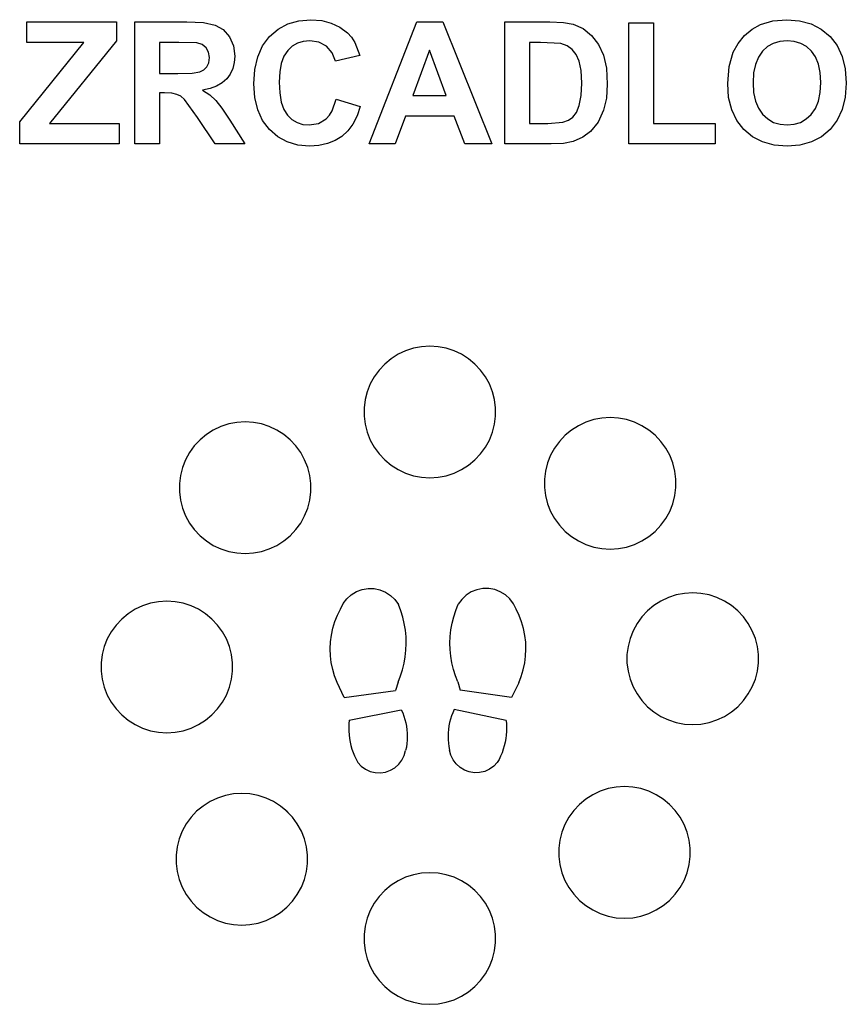
# Model space of a CAD drawing. Extents: x -565 to 565, y -1275 to 1275.
# Drawn here: x -565 to 565, y -1275 to 72 of the extents above; entities that cross this region are included whole.
import ezdxf

# ---------------------------------------------------------------- set-up
doc = ezdxf.new("R2010")
doc.units = 0
doc.layers.get('0').update_dxf_attribs({"linetype": 'CONTINUOUS'})

msp = doc.modelspace()

# ---------------------------------------------------------------- linework, layer by layer
for p, q in [((-554.9, 40.7), (-554.9, 68.9)), ((-554.9, 68.9), (-432.5, 68.9)), ((-432.5, 68.9), (-432.5, 42.7)), ((-407.6, 68.9), (-336.5, 68.9)), ((-407.6, -98.2), (-407.6, 68.9)), ((-336.5, 68.9), (-313.4, 67.8)), ((-313.4, 67.8), (-297.6, 64.4)), ((-198.5, 66), (-183.5, 70.3)), ((-183.5, 70.3), (-166.8, 71.8)), ((-166.8, 71.8), (-152.1, 70.6)), ((-152.1, 70.6), (-139, 67.2)), ((-87.4, -98.2), (-22.3, 68.9)), ((-22.3, 68.9), (13.4, 68.9)), ((13.4, 68.9), (80.3, -98.2)), ((98.1, 68.9), (159.8, 68.9)), ((98.1, -98.2), (98.1, 68.9)), ((159.8, 68.9), (178.2, 68.1)), ((178.2, 68.1), (191.6, 65.7)), ((267.8, -98.2), (267.8, 67.6)), ((267.8, 67.6), (301.5, 67.6)), ((301.5, 67.6), (301.5, -70.1)), ((447.5, 65.2), (464.3, 70.1)), ((464.3, 70.1), (483.5, 71.8)), ((483.5, 71.8), (501, 70.3)), ((501, 70.3), (516.7, 66.1)), ((-297.6, 64.4), (-286.7, 58.2)), ((-286.7, 58.2), (-278.1, 48.4)), ((-223.4, 48.7), (-211.8, 58.8)), ((-211.8, 58.8), (-198.5, 66)), ((-139, 67.2), (-127.2, 61.6)), ((-127.2, 61.6), (-116.9, 53.7)), ((191.6, 65.7), (205.3, 59.7)), ((205.3, 59.7), (216.8, 50.3)), ((425.9, 50.1), (436.2, 59)), ((436.2, 59), (447.5, 65.2)), ((516.7, 66.1), (530.6, 58.9)), ((530.6, 58.9), (542.6, 48.9)), ((-564.8, -67.8), (-477, 40.7)), ((-477, 40.7), (-554.9, 40.7)), ((-432.5, 42.7), (-524.1, -70.1)), ((-373.8, 40.7), (-373.8, -1.8)), ((-347.5, 40.7), (-373.8, 40.7)), ((-322.8, 40.1), (-347.5, 40.7)), ((-278.1, 48.4), (-272.7, 36.1)), ((-232.8, 36), (-223.4, 48.7)), ((-177.3, 42.1), (-185.3, 39.6)), ((-168.5, 42.9), (-177.3, 42.1)), ((-156, 41.1), (-168.5, 42.9)), ((-145.6, 35.4), (-156, 41.1)), ((-116.9, 53.7), (-111.6, 47.7)), ((-111.6, 47.7), (-106.9, 40.6)), ((-106.9, 40.6), (-99.8, 22.9)), ((147, 40.7), (131.9, 40.7)), ((131.9, 40.7), (131.9, -70.1)), ((174.7, 39.1), (147, 40.7)), ((216.8, 50.3), (226, 38)), ((417, 39.3), (425.9, 50.1)), ((473.9, 42), (465, 39.4)), ((483.8, 42.9), (473.9, 42)), ((493.7, 42.1), (483.8, 42.9)), ((502.6, 39.4), (493.7, 42.1)), ((542.6, 48.9), (552.3, 36.3)), ((-315.6, 37.8), (-322.8, 40.1)), ((-310.1, 33.5), (-315.6, 37.8)), ((-306.7, 27.5), (-310.1, 33.5)), ((-305.6, 19.9), (-306.7, 27.5)), ((-272.7, 36.1), (-270.8, 22.1)), ((-239.6, 20.9), (-232.8, 36)), ((-198.6, 29.6), (-203.7, 21.9)), ((-192.4, 35.4), (-198.6, 29.6)), ((-185.3, 39.6), (-192.4, 35.4)), ((-137.8, 26.5), (-145.6, 35.4)), ((-4.8, 29.9), (-27.4, -32.1)), ((18.2, -32.1), (-4.8, 29.9)), ((183.4, 36.1), (174.7, 39.1)), ((190.4, 31.2), (183.4, 36.1)), ((195.8, 24.2), (190.4, 31.2)), ((226, 38), (232.8, 23.3)), ((404.6, 7.8), (410.3, 27.2)), ((410.3, 27.2), (417, 39.3)), ((450.2, 28.6), (444.6, 20.6)), ((457.1, 34.9), (450.2, 28.6)), ((465, 39.4), (457.1, 34.9)), ((510.5, 35), (502.6, 39.4)), ((517.3, 28.8), (510.5, 35)), ((522.8, 20.8), (517.3, 28.8)), ((552.3, 36.3), (559.2, 21.5)), ((-306.5, 13), (-305.6, 19.9)), ((-270.8, 22.1), (-271.5, 13.1)), ((-243.6, 3.6), (-239.6, 20.9)), ((-203.7, 21.9), (-207.3, 12.1)), ((-133.2, 14.9), (-137.8, 26.5)), ((-99.8, 22.9), (-133.2, 14.9)), ((199.9, 15), (195.8, 24.2)), ((202.5, 2.4), (199.9, 15)), ((232.8, 23.3), (236.9, 5.4)), ((444.6, 20.6), (440.6, 10.7)), ((526.7, 11), (522.8, 20.8)), ((559.2, 21.5), (563.4, 4.4)), ((-329.1, -1.2), (-318.5, 0.3)), ((-318.5, 0.3), (-313.1, 3.1)), ((-313.1, 3.1), (-309, 7.4)), ((-309, 7.4), (-306.5, 13)), ((-273.6, 4.9), (-277.1, -2.5)), ((-271.5, 13.1), (-273.6, 4.9)), ((-245, -16.1), (-243.6, 3.6)), ((-209.5, 0.3), (-210.2, -13.6)), ((-207.3, 12.1), (-209.5, 0.3)), ((203.4, -14.8), (202.5, 2.4)), ((236.9, 5.4), (238.2, -16.2)), ((402.7, -15.7), (404.6, 7.8)), ((440.6, 10.7), (438.2, -1)), ((529.1, -0.6), (526.7, 11)), ((563.4, 4.4), (564.8, -14.9)), ((-373.8, -1.8), (-348.8, -1.8)), ((-348.8, -1.8), (-329.1, -1.2)), ((-281.9, -9), (-288.1, -14.6)), ((-277.1, -2.5), (-281.9, -9)), ((438.2, -1), (437.4, -14.5)), ((529.9, -14.1), (529.1, -0.6)), ((-304.7, -22.3), (-315, -24.5)), ((-315, -24.5), (-305, -31.1)), ((-295.7, -19), (-304.7, -22.3)), ((-288.1, -14.6), (-295.7, -19)), ((-243.6, -34.8), (-245, -16.1)), ((-210.2, -13.6), (-209.5, -28.3)), ((202.5, -32.1), (203.4, -14.8)), ((238.2, -16.2), (237, -35.5)), ((404, -34.6), (402.7, -15.7)), ((437.4, -14.5), (438.2, -27.9)), ((529.1, -27.7), (529.9, -14.1)), ((564.8, -14.9), (563.4, -34)), ((-367, -28.4), (-373.8, -28.4)), ((-373.8, -28.4), (-373.8, -98.2)), ((-356.9, -28.9), (-367, -28.4)), ((-350, -30.3), (-356.9, -28.9)), ((-344.8, -33), (-350, -30.3)), ((-339.8, -37.3), (-344.8, -33)), ((-322, -61.8), (-339.8, -37.3)), ((-305, -31.1), (-296.9, -38.5)), ((-296.9, -38.5), (-288.5, -49.1)), ((-239.6, -51.4), (-243.6, -34.8)), ((-209.5, -28.3), (-207.3, -40.8)), ((-137.7, -52.7), (-132.1, -36.8)), ((-132.1, -36.8), (-99.4, -47.1)), ((-27.4, -32.1), (18.2, -32.1)), ((199.9, -45.4), (202.5, -32.1)), ((237, -35.5), (233.1, -51.8)), ((408.2, -51.3), (404, -34.6)), ((438.2, -27.9), (440.7, -39.5)), ((440.7, -39.5), (444.8, -49.4)), ((522.6, -49.5), (526.7, -39.5)), ((526.7, -39.5), (529.1, -27.7)), ((563.4, -34), (559.3, -50.9)), ((-288.5, -49.1), (-277.7, -65.6)), ((-232.9, -65.9), (-239.6, -51.4)), ((-207.3, -40.8), (-203.8, -50.9)), ((-203.8, -50.9), (-198.8, -58.8)), ((-141.5, -58.8), (-137.7, -52.7)), ((-99.4, -47.1), (-103.8, -59.9)), ((196, -55), (199.9, -45.4)), ((233.1, -51.8), (225.5, -68.3)), ((415, -65.9), (408.2, -51.3)), ((444.8, -49.4), (450.5, -57.6)), ((517, -57.7), (522.6, -49.5)), ((559.3, -50.9), (552.4, -65.7)), ((-297.6, -98.2), (-322, -61.8)), ((-277.7, -65.6), (-257.3, -98.2)), ((-223.5, -78.3), (-232.9, -65.9)), ((-198.8, -58.8), (-192.7, -64.7)), ((-192.7, -64.7), (-185.7, -68.9)), ((-156.6, -70.1), (-146, -63.7)), ((-146, -63.7), (-141.5, -58.8)), ((-103.8, -59.9), (-109.4, -71)), ((-37.8, -60.3), (-51.6, -98.2)), ((29, -60.3), (-37.8, -60.3)), ((43.6, -98.2), (29, -60.3)), ((177.5, -68.5), (185, -65.7)), ((185, -65.7), (191.1, -61.5)), ((191.1, -61.5), (196, -55)), ((424.7, -78.3), (415, -65.9)), ((450.5, -57.6), (457.5, -64)), ((457.5, -64), (465.4, -68.6)), ((502.2, -68.6), (510, -64)), ((510, -64), (517, -57.7)), ((552.4, -65.7), (542.8, -78.2)), ((-564.8, -98.2), (-564.8, -67.8)), ((-524.1, -70.1), (-429, -70.1)), ((-429, -70.1), (-429, -98.2)), ((-212.1, -88.3), (-223.5, -78.3)), ((-185.7, -68.9), (-177.8, -71.4)), ((-177.8, -71.4), (-169.1, -72.2)), ((-169.1, -72.2), (-156.6, -70.1)), ((-116.3, -80.3), (-124.4, -87.8)), ((-109.4, -71), (-116.3, -80.3)), ((131.9, -70.1), (157.1, -70.1)), ((157.1, -70.1), (177.5, -68.5)), ((225.5, -68.3), (215.2, -81.3)), ((301.5, -70.1), (385.4, -70.1)), ((385.4, -70.1), (385.4, -98.2)), ((436.6, -88.3), (424.7, -78.3)), ((465.4, -68.6), (474.2, -71.3)), ((474.2, -71.3), (483.8, -72.2)), ((483.8, -72.2), (493.5, -71.3)), ((493.5, -71.3), (502.2, -68.6)), ((542.8, -78.2), (530.9, -88.2)), ((-199.1, -95.4), (-212.1, -88.3)), ((-133.7, -93.6), (-144.2, -97.7)), ((-124.4, -87.8), (-133.7, -93.6)), ((204.9, -89), (191.5, -94.7)), ((215.2, -81.3), (204.9, -89)), ((450.5, -95.4), (436.6, -88.3)), ((530.9, -88.2), (517.1, -95.4)), ((-429, -98.2), (-564.8, -98.2)), ((-373.8, -98.2), (-407.6, -98.2)), ((-257.3, -98.2), (-297.6, -98.2)), ((-184.7, -99.6), (-199.1, -95.4)), ((-168.8, -101.1), (-184.7, -99.6)), ((-155.9, -100.2), (-168.8, -101.1)), ((-144.2, -97.7), (-155.9, -100.2)), ((-51.6, -98.2), (-87.4, -98.2)), ((80.3, -98.2), (43.6, -98.2)), ((161.6, -98.2), (98.1, -98.2)), ((178.4, -97.3), (161.6, -98.2)), ((191.5, -94.7), (178.4, -97.3)), ((385.4, -98.2), (267.8, -98.2)), ((466.3, -99.6), (450.5, -95.4)), ((483.9, -101.1), (466.3, -99.6)), ((501.4, -99.6), (483.9, -101.1)), ((517.1, -95.4), (501.4, -99.6)), ((-15.7, -375.4), (-26.8, -377.5)), ((-4.4, -374.7), (-15.7, -375.4)), ((6.9, -375.4), (-4.4, -374.7)), ((18, -377.5), (6.9, -375.4)), ((-47.7, -385.8), (-57.3, -391.9)), ((-37.5, -381), (-47.7, -385.8)), ((-26.8, -377.5), (-37.5, -381)), ((28.7, -381), (18, -377.5)), ((39, -385.8), (28.7, -381)), ((48.5, -391.9), (39, -385.8)), ((-66, -399.1), (-73.7, -407.3)), ((-57.3, -391.9), (-66, -399.1)), ((57.2, -399.1), (48.5, -391.9)), ((65, -407.3), (57.2, -399.1)), ((-80.4, -416.5), (-85.8, -426.4)), ((-73.7, -407.3), (-80.4, -416.5)), ((71.6, -416.5), (65, -407.3)), ((77, -426.4), (71.6, -416.5)), ((-85.8, -426.4), (-90, -436.9)), ((81.2, -436.9), (77, -426.4)), ((-90, -436.9), (-92.8, -447.8)), ((84, -447.8), (81.2, -436.9)), ((-92.8, -447.8), (-94.2, -459)), ((85.4, -459), (84, -447.8)), ((-94.2, -459), (-94.2, -470.3)), ((-94.2, -470.3), (-92.8, -481.5)), ((84, -481.5), (85.4, -470.3)), ((85.4, -470.3), (85.4, -459)), ((-290, -484.6), (-300.2, -489.4)), ((-279.2, -481.1), (-290, -484.6)), ((-268.1, -479), (-279.2, -481.1)), ((-256.8, -478.2), (-268.1, -479)), ((-245.5, -479), (-256.8, -478.2)), ((-234.4, -481.1), (-245.5, -479)), ((-223.7, -484.6), (-234.4, -481.1)), ((-213.5, -489.4), (-223.7, -484.6)), ((-92.8, -481.5), (-90, -492.5)), ((81.2, -492.5), (84, -481.5)), ((198.7, -483.4), (189.1, -489.4)), ((208.9, -478.6), (198.7, -483.4)), ((219.7, -475.1), (208.9, -478.6)), ((230.8, -473), (219.7, -475.1)), ((242, -472.2), (230.8, -473)), ((253.3, -473), (242, -472.2)), ((264.4, -475.1), (253.3, -473)), ((275.2, -478.6), (264.4, -475.1)), ((285.4, -483.4), (275.2, -478.6)), ((294.9, -489.4), (285.4, -483.4)), ((-309.7, -495.4), (-318.4, -502.6)), ((-300.2, -489.4), (-309.7, -495.4)), ((-203.9, -495.4), (-213.5, -489.4)), ((-195.2, -502.6), (-203.9, -495.4)), ((-90, -492.5), (-85.8, -503)), ((77, -503), (81.2, -492.5)), ((180.4, -496.6), (172.7, -504.9)), ((189.1, -489.4), (180.4, -496.6)), ((303.7, -496.6), (294.9, -489.4)), ((311.4, -504.9), (303.7, -496.6)), ((-326.2, -510.9), (-332.8, -520)), ((-318.4, -502.6), (-326.2, -510.9)), ((-187.5, -510.9), (-195.2, -502.6)), ((-180.8, -520), (-187.5, -510.9)), ((-85.8, -503), (-80.4, -512.9)), ((71.6, -512.9), (77, -503)), ((172.7, -504.9), (166.1, -514)), ((318, -514), (311.4, -504.9)), ((-332.8, -520), (-338.3, -529.9)), ((-175.4, -529.9), (-180.8, -520)), ((-80.4, -512.9), (-73.7, -522)), ((-73.7, -522), (-66, -530.3)), ((57.2, -530.3), (65, -522)), ((65, -522), (71.6, -512.9)), ((160.6, -523.9), (156.5, -534.4)), ((166.1, -514), (160.6, -523.9)), ((323.5, -523.9), (318, -514)), ((327.6, -534.4), (323.5, -523.9)), ((-338.3, -529.9), (-342.4, -540.4)), ((-171.2, -540.4), (-175.4, -529.9)), ((-66, -530.3), (-57.3, -537.5)), ((-57.3, -537.5), (-47.7, -543.5)), ((39, -543.5), (48.5, -537.5)), ((48.5, -537.5), (57.2, -530.3)), ((156.5, -534.4), (153.6, -545.4)), ((330.5, -545.4), (327.6, -534.4)), ((-345.2, -551.4), (-346.6, -562.6)), ((-342.4, -540.4), (-345.2, -551.4)), ((-168.4, -551.4), (-171.2, -540.4)), ((-167, -562.6), (-168.4, -551.4)), ((-47.7, -543.5), (-37.5, -548.4)), ((-37.5, -548.4), (-26.8, -551.8)), ((-26.8, -551.8), (-15.7, -554)), ((6.9, -554), (18, -551.8)), ((18, -551.8), (28.7, -548.4)), ((28.7, -548.4), (39, -543.5)), ((153.6, -545.4), (152.2, -556.6)), ((331.9, -556.6), (330.5, -545.4)), ((-346.6, -562.6), (-346.6, -573.9)), ((-167, -573.9), (-167, -562.6)), ((-15.7, -554), (-4.4, -554.7)), ((-4.4, -554.7), (6.9, -554)), ((152.2, -556.6), (152.2, -567.9)), ((331.9, -567.9), (331.9, -556.6)), ((-346.6, -573.9), (-345.2, -585.1)), ((-168.4, -585.1), (-167, -573.9)), ((152.2, -567.9), (153.6, -579.1)), ((330.5, -579.1), (331.9, -567.9)), ((-345.2, -585.1), (-342.4, -596.1)), ((-171.2, -596.1), (-168.4, -585.1)), ((153.6, -579.1), (156.5, -590.1)), ((156.5, -590.1), (160.6, -600.6)), ((323.5, -600.6), (327.6, -590.1)), ((327.6, -590.1), (330.5, -579.1)), ((-342.4, -596.1), (-338.3, -606.6)), ((-175.4, -606.6), (-171.2, -596.1)), ((160.6, -600.6), (166.1, -610.5)), ((318, -610.5), (323.5, -600.6)), ((-338.3, -606.6), (-332.8, -616.5)), ((-332.8, -616.5), (-326.2, -625.6)), ((-187.5, -625.6), (-180.8, -616.5)), ((-180.8, -616.5), (-175.4, -606.6)), ((166.1, -610.5), (172.7, -619.6)), ((311.4, -619.6), (318, -610.5)), ((-326.2, -625.6), (-318.4, -633.9)), ((-195.2, -633.9), (-187.5, -625.6)), ((172.7, -619.6), (180.4, -627.9)), ((180.4, -627.9), (189.1, -635.1)), ((294.9, -635.1), (303.7, -627.9)), ((303.7, -627.9), (311.4, -619.6)), ((-318.4, -633.9), (-309.7, -641.1)), ((-309.7, -641.1), (-300.2, -647.1)), ((-213.5, -647.1), (-203.9, -641.1)), ((-203.9, -641.1), (-195.2, -633.9)), ((189.1, -635.1), (198.7, -641.1)), ((198.7, -641.1), (208.9, -645.9)), ((208.9, -645.9), (219.7, -649.4)), ((264.4, -649.4), (275.2, -645.9)), ((275.2, -645.9), (285.4, -641.1)), ((285.4, -641.1), (294.9, -635.1)), ((-300.2, -647.1), (-290, -651.9)), ((-290, -651.9), (-279.2, -655.4)), ((-279.2, -655.4), (-268.1, -657.5)), ((-268.1, -657.5), (-256.8, -658.2)), ((-256.8, -658.2), (-245.5, -657.5)), ((-245.5, -657.5), (-234.4, -655.4)), ((-234.4, -655.4), (-223.7, -651.9)), ((-223.7, -651.9), (-213.5, -647.1)), ((219.7, -649.4), (230.8, -651.5)), ((230.8, -651.5), (242, -652.2)), ((242, -652.2), (253.3, -651.5)), ((253.3, -651.5), (264.4, -649.4)), ((-111.7, -714.6), (-104.7, -710.3)), ((-104.7, -710.3), (-97, -707.4)), ((-97, -707.4), (-88.8, -706)), ((-88.8, -706), (-80.6, -706.2)), ((-80.6, -706.2), (-72.5, -707.8)), ((-72.5, -707.8), (-64.9, -711)), ((-64.9, -711), (-58, -715.5)), ((52.2, -710.8), (45.2, -715.2)), ((59.8, -707.7), (52.2, -710.8)), ((67.9, -706.1), (59.8, -707.7)), ((76.2, -706), (67.9, -706.1)), ((84.3, -707.5), (76.2, -706)), ((92, -710.4), (84.3, -707.5)), ((99, -714.8), (92, -710.4)), ((343.6, -712.8), (332.5, -714.9)), ((354.9, -712.1), (343.6, -712.8)), ((366.2, -712.8), (354.9, -712.1)), ((377.3, -714.9), (366.2, -712.8)), ((-386.1, -726.2), (-396.8, -729.7)), ((-375, -724.1), (-386.1, -726.2)), ((-363.7, -723.4), (-375, -724.1)), ((-352.4, -724.1), (-363.7, -723.4)), ((-341.3, -726.2), (-352.4, -724.1)), ((-330.5, -729.7), (-341.3, -726.2)), ((-126.5, -734.1), (-122.9, -726.7)), ((-122.9, -726.7), (-117.9, -720.1)), ((-117.9, -720.1), (-111.7, -714.6)), ((-58, -715.5), (-52.1, -721.3)), ((-52.1, -721.3), (-47.3, -728)), ((39.3, -720.9), (34.4, -727.6)), ((45.2, -715.2), (39.3, -720.9)), ((105.1, -720.4), (99, -714.8)), ((110, -727), (105.1, -720.4)), ((113.6, -734.4), (110, -727)), ((311.5, -723.2), (302, -729.3)), ((321.8, -718.4), (311.5, -723.2)), ((332.5, -714.9), (321.8, -718.4)), ((388, -718.4), (377.3, -714.9)), ((398.3, -723.2), (388, -718.4)), ((407.8, -729.3), (398.3, -723.2)), ((-407, -734.5), (-416.6, -740.6)), ((-396.8, -729.7), (-407, -734.5)), ((-320.3, -734.5), (-330.5, -729.7)), ((-310.8, -740.6), (-320.3, -734.5)), ((-130.7, -742.6), (-126.5, -734.1)), ((-44, -736.5), (-47.3, -728)), ((-41.3, -745.2), (-44, -736.5)), ((28.3, -744.7), (31.1, -736.1)), ((31.1, -736.1), (34.4, -727.6)), ((117.7, -743), (113.6, -734.4)), ((293.3, -736.5), (285.6, -744.7)), ((302, -729.3), (293.3, -736.5)), ((416.5, -736.5), (407.8, -729.3)), ((424.2, -744.7), (416.5, -736.5)), ((-425.3, -747.8), (-433, -756)), ((-416.6, -740.6), (-425.3, -747.8)), ((-302.1, -747.8), (-310.8, -740.6)), ((-294.3, -756), (-302.1, -747.8)), ((-136.9, -760.4), (-134.1, -751.4)), ((-134.1, -751.4), (-130.7, -742.6)), ((-39.2, -754), (-41.3, -745.2)), ((24.5, -762.5), (26.1, -753.6)), ((26.1, -753.6), (28.3, -744.7)), ((121, -751.8), (117.7, -743)), ((123.7, -760.9), (121, -751.8)), ((278.9, -753.8), (273.5, -763.8)), ((285.6, -744.7), (278.9, -753.8)), ((430.9, -753.8), (424.2, -744.7)), ((436.3, -763.8), (430.9, -753.8)), ((-439.7, -765.1), (-445.1, -775.1)), ((-433, -756), (-439.7, -765.1)), ((-287.7, -765.1), (-294.3, -756)), ((-282.2, -775.1), (-287.7, -765.1)), ((-138.8, -769.7), (-136.9, -760.4)), ((-37.7, -763), (-39.2, -754)), ((-36.8, -772.1), (-37.7, -763)), ((23.5, -771.5), (24.5, -762.5)), ((125.5, -770.2), (123.7, -760.9)), ((273.5, -763.8), (269.3, -774.3)), ((440.5, -774.3), (436.3, -763.8)), ((-445.1, -775.1), (-449.3, -785.6)), ((-278.1, -785.6), (-282.2, -775.1)), ((-140.5, -788.5), (-140, -779.1)), ((-140, -779.1), (-138.8, -769.7)), ((-36.6, -781.1), (-36.8, -772.1)), ((23.2, -780.6), (23.5, -771.5)), ((23.4, -789.7), (23.2, -780.6)), ((126.7, -779.6), (125.5, -770.2)), ((127, -789), (126.7, -779.6)), ((269.3, -774.3), (266.5, -785.2)), ((443.3, -785.2), (440.5, -774.3)), ((-449.3, -785.6), (-452.1, -796.5)), ((-275.3, -796.5), (-278.1, -785.6)), ((-140.1, -798), (-140.5, -788.5)), ((-37.9, -799.3), (-36.9, -790.2)), ((-36.9, -790.2), (-36.6, -781.1)), ((24.3, -798.8), (23.4, -789.7)), ((126.6, -798.5), (127, -789)), ((266.5, -785.2), (265.1, -796.4)), ((444.7, -796.4), (443.3, -785.2)), ((-452.1, -796.5), (-453.5, -807.7)), ((-453.5, -807.7), (-453.5, -819)), ((-273.9, -807.7), (-275.3, -796.5)), ((-273.9, -819), (-273.9, -807.7)), ((-139, -807.4), (-140.1, -798)), ((-137.1, -816.6), (-139, -807.4)), ((-39.5, -808.2), (-37.9, -799.3)), ((25.8, -807.7), (24.3, -798.8)), ((27.9, -816.6), (25.8, -807.7)), ((123.4, -817.1), (125.4, -807.9)), ((125.4, -807.9), (126.6, -798.5)), ((265.1, -796.4), (265.1, -807.7)), ((265.1, -807.7), (266.5, -818.9)), ((443.3, -818.9), (444.7, -807.7)), ((444.7, -807.7), (444.7, -796.4)), ((-453.5, -819), (-452.1, -830.2)), ((-275.3, -830.2), (-273.9, -819)), ((-134.5, -825.7), (-137.1, -816.6)), ((-44.5, -825.7), (-41.7, -817.1)), ((-41.7, -817.1), (-39.5, -808.2)), ((30.6, -825.3), (27.9, -816.6)), ((120.7, -826.2), (123.4, -817.1)), ((266.5, -818.9), (269.3, -829.9)), ((440.5, -829.9), (443.3, -818.9)), ((-452.1, -830.2), (-449.3, -841.2)), ((-278.1, -841.2), (-275.3, -830.2)), ((-131.1, -834.6), (-134.5, -825.7)), ((-121.4, -854.9), (-131.1, -834.6)), ((-47.8, -834.2), (-51.1, -845.4)), ((-47.8, -834.2), (-44.5, -825.7)), ((33.9, -833.7), (30.6, -825.3)), ((33.9, -833.7), (37.1, -845)), ((117.2, -835), (120.7, -826.2)), ((269.3, -829.9), (273.5, -840.4)), ((436.3, -840.4), (440.5, -829.9)), ((-449.3, -841.2), (-445.1, -851.7)), ((-282.2, -851.7), (-278.1, -841.2)), ((-121.4, -854.9), (-51.1, -845.4)), ((107.3, -855.2), (37.1, -845)), ((117.2, -835), (107.3, -855.2)), ((273.5, -840.4), (278.9, -850.3)), ((430.9, -850.3), (436.3, -840.4)), ((-445.1, -851.7), (-439.7, -861.6)), ((-439.7, -861.6), (-433, -870.7)), ((-294.3, -870.7), (-287.7, -861.6)), ((-287.7, -861.6), (-282.2, -851.7)), ((278.9, -850.3), (285.6, -859.4)), ((285.6, -859.4), (293.3, -867.7)), ((416.5, -867.7), (424.2, -859.4)), ((424.2, -859.4), (430.9, -850.3)), ((-433, -870.7), (-425.3, -879)), ((-302.1, -879), (-294.3, -870.7)), ((-114.5, -886.3), (-43.4, -872)), ((-43.4, -872), (-41.4, -876.3)), ((29.1, -871.6), (27.1, -875.9)), ((100, -886.6), (29.1, -871.6)), ((293.3, -867.7), (302, -874.9)), ((302, -874.9), (311.5, -880.9)), ((398.3, -880.9), (407.8, -874.9)), ((407.8, -874.9), (416.5, -867.7)), ((-425.3, -879), (-416.6, -886.2)), ((-416.6, -886.2), (-407, -892.2)), ((-320.3, -892.2), (-310.8, -886.2)), ((-310.8, -886.2), (-302.1, -879)), ((-114.5, -886.3), (-114.9, -891.3)), ((-41.4, -876.3), (-39.8, -880.8)), ((-39.8, -880.8), (-38.3, -885.3)), ((-38.3, -885.3), (-37.2, -889.9)), ((23.9, -884.8), (22.7, -889.4)), ((25.4, -880.3), (23.9, -884.8)), ((27.1, -875.9), (25.4, -880.3)), ((100, -886.6), (100.4, -891.5)), ((311.5, -880.9), (321.8, -885.8)), ((321.8, -885.8), (332.5, -889.2)), ((377.3, -889.2), (388, -885.8)), ((388, -885.8), (398.3, -880.9)), ((-407, -892.2), (-396.8, -897.1)), ((-396.8, -897.1), (-386.1, -900.5)), ((-386.1, -900.5), (-375, -902.7)), ((-352.4, -902.7), (-341.3, -900.5)), ((-341.3, -900.5), (-330.5, -897.1)), ((-330.5, -897.1), (-320.3, -892.2)), ((-114.9, -891.3), (-115.1, -896.3)), ((-115.1, -896.3), (-115, -901.2)), ((-115, -901.2), (-114.7, -906.2)), ((-37.2, -889.9), (-36.2, -894.5)), ((-36.2, -894.5), (-35.6, -899.2)), ((-35.6, -899.2), (-35.2, -904)), ((21.1, -898.7), (20.6, -903.4)), ((21.7, -894), (21.1, -898.7)), ((22.7, -889.4), (21.7, -894)), ((100.4, -901.5), (100, -906.5)), ((100.4, -891.5), (100.6, -896.5)), ((100.6, -896.5), (100.4, -901.5)), ((332.5, -889.2), (343.6, -891.4)), ((343.6, -891.4), (354.9, -892.1)), ((354.9, -892.1), (366.2, -891.4)), ((366.2, -891.4), (377.3, -889.2)), ((-375, -902.7), (-363.7, -903.4)), ((-363.7, -903.4), (-352.4, -902.7)), ((-114.7, -906.2), (-114.1, -911.2)), ((-114.1, -911.2), (-113.2, -916.1)), ((-35.3, -913.5), (-35.7, -918.2)), ((-35.1, -908.7), (-35.3, -913.5)), ((-35.2, -904), (-35.1, -908.7)), ((20.6, -903.4), (20.5, -908.2)), ((20.5, -908.2), (20.6, -912.9)), ((20.6, -912.9), (21, -917.7)), ((99.4, -911.4), (98.5, -916.3)), ((100, -906.5), (99.4, -911.4)), ((-113.2, -916.1), (-112.1, -920.9)), ((-112.1, -920.9), (-110.7, -925.7)), ((-110.7, -925.7), (-109.1, -930.4)), ((-39.3, -934.4), (-37.4, -927.5)), ((-36.4, -922.9), (-37.4, -927.5)), ((-35.7, -918.2), (-36.4, -922.9)), ((21, -917.7), (21.7, -922.3)), ((21.7, -922.3), (22.6, -927)), ((24.4, -933.9), (22.6, -927)), ((95.9, -925.9), (94.3, -930.6)), ((97.3, -921.1), (95.9, -925.9)), ((98.5, -916.3), (97.3, -921.1)), ((-109.1, -930.4), (-107.3, -935.1)), ((-107.3, -935.1), (-105.2, -939.6)), ((-105.2, -939.6), (-102.9, -944)), ((-46.7, -946.4), (-42.4, -940.7)), ((-42.4, -940.7), (-39.3, -934.4)), ((27.4, -940.3), (24.4, -933.9)), ((31.7, -945.9), (27.4, -940.3)), ((90.2, -939.7), (87.9, -944.1)), ((92.4, -935.2), (90.2, -939.7)), ((94.3, -930.6), (92.4, -935.2)), ((-102.9, -944), (-98, -949.1)), ((-98, -949.1), (-92.2, -953.3)), ((-92.2, -953.3), (-85.8, -956.2)), ((-64.8, -957.1), (-58.1, -954.7)), ((-58.1, -954.7), (-52, -951.1)), ((-52, -951.1), (-46.7, -946.4)), ((36.9, -950.7), (31.7, -945.9)), ((43, -954.4), (36.9, -950.7)), ((49.6, -956.9), (43, -954.4)), ((77.1, -953.3), (70.7, -956.2)), ((83, -949.2), (77.1, -953.3)), ((87.9, -944.1), (83, -949.2)), ((-85.8, -956.2), (-78.9, -957.9)), ((-78.9, -957.9), (-71.8, -958.2)), ((-71.8, -958.2), (-64.8, -957.1)), ((56.6, -958), (49.6, -956.9)), ((63.7, -957.7), (56.6, -958)), ((70.7, -956.2), (63.7, -957.7)), ((239.4, -979.7), (228.6, -983.2)), ((250.5, -977.6), (239.4, -979.7)), ((261.8, -976.9), (250.5, -977.6)), ((273.1, -977.6), (261.8, -976.9)), ((284.2, -979.7), (273.1, -977.6)), ((294.9, -983.2), (284.2, -979.7)), ((-294.5, -992.6), (-304.7, -997.4)), ((-283.7, -989.1), (-294.5, -992.6)), ((-272.6, -987), (-283.7, -989.1)), ((-261.4, -986.3), (-272.6, -987)), ((-250.1, -987), (-261.4, -986.3)), ((-239, -989.1), (-250.1, -987)), ((-228.2, -992.6), (-239, -989.1)), ((-218, -997.4), (-228.2, -992.6)), ((208.9, -994.1), (200.2, -1001.3)), ((218.4, -988), (208.9, -994.1)), ((228.6, -983.2), (218.4, -988)), ((305.1, -988), (294.9, -983.2)), ((314.7, -994.1), (305.1, -988)), ((323.4, -1001.3), (314.7, -994.1)), ((-314.3, -1003.5), (-323, -1010.7)), ((-304.7, -997.4), (-314.3, -1003.5)), ((-208.5, -1003.5), (-218, -997.4)), ((-201.2, -1009.5), (-208.5, -1003.5)), ((-201.2, -1009.5), (-195.9, -1014.8)), ((-199.8, -1010.7), (-201.2, -1009.5)), ((192.4, -1009.5), (185.8, -1018.6)), ((200.2, -1001.3), (192.4, -1009.5)), ((331.1, -1009.5), (323.4, -1001.3)), ((337.8, -1018.6), (331.1, -1009.5)), ((-330.7, -1018.9), (-337.4, -1028.1)), ((-323, -1010.7), (-330.7, -1018.9)), ((-195.9, -1014.8), (-199.8, -1010.7)), ((-192, -1018.9), (-195.9, -1014.8)), ((-185.4, -1028.1), (-192, -1018.9)), ((185.8, -1018.6), (180.3, -1028.6)), ((343.2, -1028.6), (337.8, -1018.6)), ((-337.4, -1028.1), (-342.8, -1038)), ((-179.9, -1038), (-185.4, -1028.1)), ((180.3, -1028.6), (176.2, -1039.1)), ((347.4, -1039.1), (343.2, -1028.6)), ((-347, -1048.5), (-349.8, -1059.4)), ((-342.8, -1038), (-347, -1048.5)), ((-175.8, -1048.5), (-179.9, -1038)), ((-173, -1059.4), (-175.8, -1048.5)), ((173.4, -1050), (172, -1061.2)), ((176.2, -1039.1), (173.4, -1050)), ((350.2, -1050), (347.4, -1039.1)), ((351.6, -1061.2), (350.2, -1050)), ((-349.8, -1059.4), (-351.2, -1070.7)), ((-171.5, -1070.7), (-173, -1059.4)), ((172, -1061.2), (172, -1072.5)), ((351.6, -1072.5), (351.6, -1061.2)), ((-351.2, -1070.7), (-351.2, -1082)), ((-171.5, -1082), (-171.5, -1070.7)), ((172, -1072.5), (173.4, -1083.7)), ((350.2, -1083.7), (351.6, -1072.5)), ((-351.2, -1082), (-349.8, -1093.2)), ((-173, -1093.2), (-171.5, -1082)), ((173.4, -1083.7), (176.2, -1094.7)), ((347.4, -1094.7), (350.2, -1083.7)), ((-349.8, -1093.2), (-347, -1104.1)), ((-175.8, -1104.1), (-173, -1093.2)), ((-37.5, -1101), (-47.7, -1105.8)), ((-26.8, -1097.5), (-37.5, -1101)), ((-15.7, -1095.4), (-26.8, -1097.5)), ((-4.4, -1094.7), (-15.7, -1095.4)), ((6.9, -1095.4), (-4.4, -1094.7)), ((18, -1097.5), (6.9, -1095.4)), ((28.7, -1101), (18, -1097.5)), ((39, -1105.8), (28.7, -1101)), ((176.2, -1094.7), (180.3, -1105.2)), ((343.2, -1105.2), (347.4, -1094.7)), ((-347, -1104.1), (-342.8, -1114.6)), ((-342.8, -1114.6), (-337.4, -1124.5)), ((-185.4, -1124.5), (-179.9, -1114.6)), ((-179.9, -1114.6), (-175.8, -1104.1)), ((-57.3, -1111.9), (-66, -1119.1)), ((-47.7, -1105.8), (-57.3, -1111.9)), ((48.5, -1111.9), (39, -1105.8)), ((57.2, -1119.1), (48.5, -1111.9)), ((180.3, -1105.2), (185.8, -1115.1)), ((185.8, -1115.1), (192.4, -1124.2)), ((331.1, -1124.2), (337.8, -1115.1)), ((337.8, -1115.1), (343.2, -1105.2)), ((-337.4, -1124.5), (-330.7, -1133.7)), ((-192, -1133.7), (-185.4, -1124.5)), ((-73.7, -1127.3), (-80.4, -1136.5)), ((-66, -1119.1), (-73.7, -1127.3)), ((65, -1127.3), (57.2, -1119.1)), ((71.6, -1136.5), (65, -1127.3)), ((192.4, -1124.2), (200.2, -1132.5)), ((323.4, -1132.5), (331.1, -1124.2)), ((-330.7, -1133.7), (-323, -1141.9)), ((-323, -1141.9), (-314.3, -1149.1)), ((-208.5, -1149.1), (-199.8, -1141.9)), ((-199.8, -1141.9), (-192, -1133.7)), ((-80.4, -1136.5), (-85.8, -1146.4)), ((77, -1146.4), (71.6, -1136.5)), ((200.2, -1132.5), (208.9, -1139.7)), ((208.9, -1139.7), (218.4, -1145.7)), ((305.1, -1145.7), (314.7, -1139.7)), ((314.7, -1139.7), (323.4, -1132.5)), ((-314.3, -1149.1), (-304.7, -1155.2)), ((-304.7, -1155.2), (-294.5, -1160)), ((-228.2, -1160), (-218, -1155.2)), ((-218, -1155.2), (-208.5, -1149.1)), ((-90, -1156.9), (-92.8, -1167.8)), ((-85.8, -1146.4), (-90, -1156.9)), ((81.2, -1156.9), (77, -1146.4)), ((84, -1167.8), (81.2, -1156.9)), ((218.4, -1145.7), (228.6, -1150.6)), ((228.6, -1150.6), (239.4, -1154)), ((239.4, -1154), (250.5, -1156.2)), ((250.5, -1156.2), (261.8, -1156.9)), ((261.8, -1156.9), (273.1, -1156.2)), ((273.1, -1156.2), (284.2, -1154)), ((284.2, -1154), (294.9, -1150.6)), ((294.9, -1150.6), (305.1, -1145.7)), ((-294.5, -1160), (-283.7, -1163.5)), ((-283.7, -1163.5), (-272.6, -1165.6)), ((-272.6, -1165.6), (-261.4, -1166.3)), ((-261.4, -1166.3), (-250.1, -1165.6)), ((-250.1, -1165.6), (-239, -1163.5)), ((-239, -1163.5), (-228.2, -1160)), ((-92.8, -1167.8), (-94.2, -1179)), ((85.4, -1179), (84, -1167.8)), ((-94.2, -1179), (-94.2, -1190.3)), ((85.4, -1190.3), (85.4, -1179)), ((-94.2, -1190.3), (-92.8, -1201.5)), ((84, -1201.5), (85.4, -1190.3)), ((-92.8, -1201.5), (-90, -1212.5)), ((81.2, -1212.5), (84, -1201.5)), ((-90, -1212.5), (-85.8, -1223)), ((-85.8, -1223), (-80.4, -1232.9)), ((71.6, -1232.9), (77, -1223)), ((77, -1223), (81.2, -1212.5)), ((-80.4, -1232.9), (-73.7, -1242)), ((65, -1242), (71.6, -1232.9)), ((-73.7, -1242), (-66, -1250.3)), ((-66, -1250.3), (-57.3, -1257.5)), ((48.5, -1257.5), (57.2, -1250.3)), ((57.2, -1250.3), (65, -1242)), ((-57.3, -1257.5), (-47.7, -1263.5)), ((-47.7, -1263.5), (-37.5, -1268.4)), ((28.7, -1268.4), (39, -1263.5)), ((39, -1263.5), (48.5, -1257.5)), ((-37.5, -1268.4), (-26.8, -1271.8)), ((-26.8, -1271.8), (-15.7, -1274)), ((-15.7, -1274), (-4.4, -1274.7)), ((-4.4, -1274.7), (6.9, -1274)), ((6.9, -1274), (18, -1271.8)), ((18, -1271.8), (28.7, -1268.4))]:
    msp.add_line(p, q)

doc.saveas('drawing.dxf')
